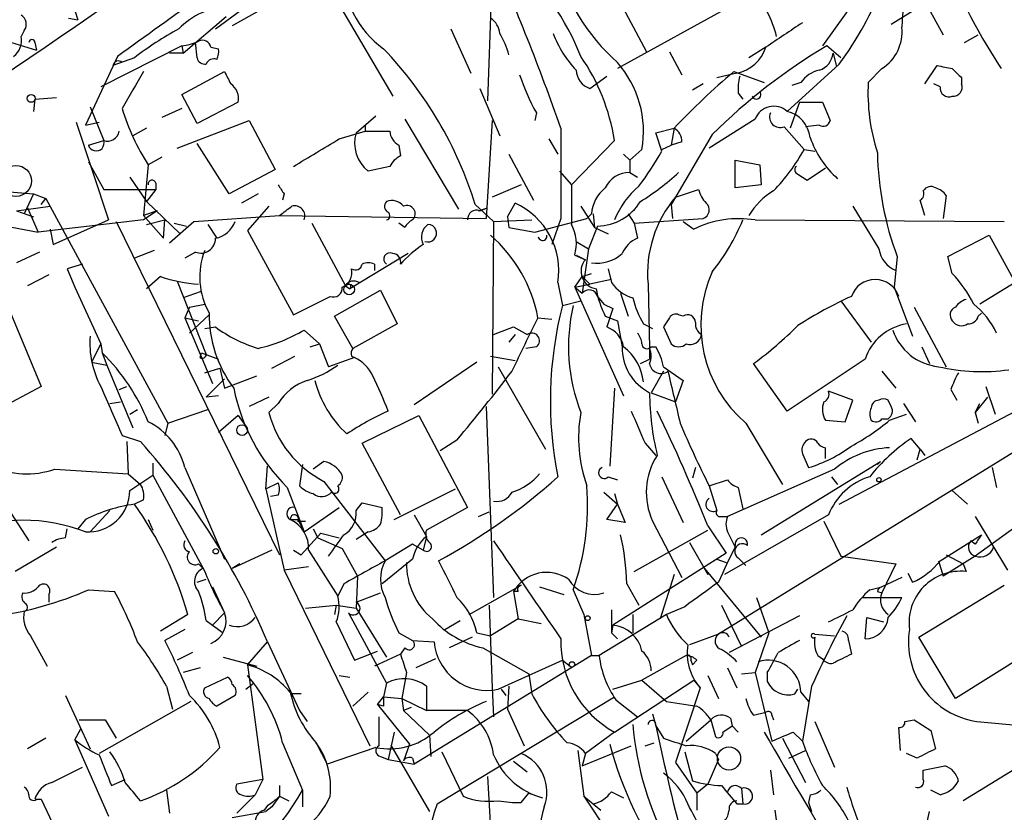
# Model space of a CAD drawing. Extents: x 0 to 127035, y -11463 to 1125.
# Drawn here: x 86 to 140, y 875 to 919 of the extents above; entities that cross this region are included whole.
import ezdxf

# ---------------------------------------------------------------- set-up
doc = ezdxf.new("R2010")
doc.units = 0
doc.header["$MEASUREMENT"] = 0
doc.layers.add('MAIN', color=5, linetype='CONTINUOUS')

msp = doc.modelspace()

# ---------------------------------------------------------------- linework, layer by layer
at = {"layer": 'MAIN'}
for p, q in [((96.3507, 918.2273), (101.5153, 922.0373)), ((111.6753, 921.6986), (111.4213, 914.248)), ((117.6867, 921.6986), (120.2267, 916.9573)), ((102.7007, 920.4286), (106.172, 914.502)), ((100.7533, 920.344), (97.282, 918.3966)), ((132.1647, 920.344), (129.9633, 917.296)), ((133.7733, 918.4813), (136.4827, 920.1746)), ((125.0527, 919.582), (118.618, 916.026)), ((135.7207, 919.582), (136.652, 917.8886)), ((88.2227, 918.82), (88.7307, 918.7353)), ((88.5613, 919.2433), (88.7307, 918.7353)), ((94.5727, 916.8726), (96.9433, 918.9046)), ((109.3893, 918.2273), (110.49, 915.772)), ((83.9893, 917.804), (86.4447, 917.042)), ((85.7673, 918.1426), (85.598, 917.804)), ((137.8373, 917.4653), (138.5993, 917.8886)), ((86.36, 917.4653), (86.4447, 917.042)), ((94.488, 917.296), (90.0007, 915.01)), ((94.488, 917.296), (94.5727, 916.8726)), ((95.3347, 916.6186), (95.25, 917.4653)), ((96.0967, 917.2113), (96.52, 917.1266)), ((126.8307, 917.2113), (125.8993, 916.6186)), ((130.9793, 916.6186), (130.2173, 917.296)), ((90.932, 916.7033), (89.154, 912.8933)), ((91.8633, 916.6186), (90.678, 916.1953)), ((94.5727, 916.8726), (93.8107, 916.8726)), ((121.4967, 916.9573), (122.174, 915.6873)), ((130.556, 916.8726), (130.7253, 916.1953)), ((130.8947, 916.28), (128.016, 913.6553)), ((135.636, 915.1793), (136.3133, 916.1953)), ((94.488, 914.5866), (96.8587, 915.8566)), ((117.094, 914.9253), (118.0253, 915.6026)), ((125.222, 915.772), (124.1213, 915.518)), ((125.0527, 915.8566), (126.746, 915.264)), ((133.2653, 916.026), (132.5033, 915.264)), ((137.668, 915.518), (137.668, 915.1793)), ((123.3593, 915.1793), (122.7667, 914.8406)), ((128.778, 915.264), (128.27, 915.0946)), ((136.4827, 915.01), (136.144, 915.1793)), ((86.36, 914.3326), (87.5453, 914.4173)), ((95.3347, 912.978), (94.488, 914.5866)), ((110.998, 914.9253), (112.0987, 912.3006)), ((125.3067, 914.6713), (125.5607, 914.3326)), ((86.36, 914.3326), (86.2753, 913.6553)), ((89.408, 913.9093), (90.17, 912.0466)), ((97.6207, 914.1633), (95.3347, 912.978)), ((128.6933, 914.1633), (128.1853, 912.724)), ((128.6933, 914.1633), (129.9633, 914.1633)), ((129.9633, 914.1633), (130.3867, 913.1473)), ((94.488, 913.8246), (93.3873, 913.3166)), ((104.14, 912.47), (105.2407, 913.4013)), ((114.1307, 913.5706), (114.046, 913.1473)), ((88.646, 913.0626), (90.424, 907.644)), ((89.154, 912.8933), (89.916, 913.0626)), ((94.234, 911.6233), (98.2133, 913.1473)), ((98.2133, 913.1473), (99.6527, 910.438)), ((104.648, 912.8933), (104.648, 912.5546)), ((106.8493, 913.232), (109.8127, 908.2366)), ((111.6753, 913.1473), (111.3367, 907.7286)), ((126.238, 913.232), (123.698, 911.6233)), ((127.8467, 912.8086), (128.9473, 911.5386)), ((129.794, 912.8933), (129.032, 912.8086)), ((92.5407, 912.724), (91.7787, 912.3006)), ((103.2087, 912.1313), (104.648, 912.5546)), ((104.648, 912.5546), (106.0027, 912.5546)), ((115.4853, 912.724), (115.4853, 907.7286)), ((120.7347, 912.47), (121.7507, 912.724)), ((121.0733, 911.454), (120.7347, 912.47)), ((121.7507, 912.724), (121.5813, 911.7926)), ((123.8673, 912.3853), (121.5813, 908.4906)), ((89.3233, 911.7926), (90.17, 912.0466)), ((97.1127, 909.0833), (95.3347, 911.8773)), ((106.5107, 911.7926), (106.5953, 911.2)), ((114.808, 912.1313), (115.316, 911.2846)), ((118.4487, 912.0466), (116.078, 909.5913)), ((121.0733, 911.5386), (121.5813, 911.7926)), ((122.174, 911.962), (121.5813, 911.7926)), ((112.6067, 911.2846), (113.9613, 908.7446)), ((118.9567, 911.2846), (119.2953, 910.946)), ((119.9727, 911.5386), (119.2953, 910.946)), ((128.9473, 911.5386), (129.54, 911.454)), ((89.3233, 910.8613), (90.17, 909.3373)), ((92.6253, 910.692), (92.3713, 907.898)), ((93.3873, 911.1153), (92.6253, 910.692)), ((106.0027, 910.6073), (104.8173, 910.3533)), ((119.2953, 910.946), (119.2953, 910.2686)), ((166.7933, 910.946), (124.206, 884.6993)), ((125.1373, 909.422), (125.1373, 910.946)), ((125.1373, 910.946), (126.492, 910.692)), ((126.492, 910.692), (126.5767, 909.5913)), ((99.6527, 910.438), (97.1127, 909.0833)), ((115.4007, 910.3533), (116.078, 909.5913)), ((119.2953, 910.2686), (119.7187, 910.0146)), ((128.6087, 910.184), (129.1167, 909.8453)), ((129.1167, 909.8453), (130.1327, 910.5226)), ((91.6093, 910.0146), (92.5407, 908.66)), ((93.0487, 909.676), (93.0487, 909.3373)), ((113.284, 909.5913), (111.6753, 908.914)), ((126.5767, 909.5913), (125.1373, 909.422)), ((84.2433, 909.2526), (86.2753, 909.0833)), ((86.2753, 909.0833), (85.7673, 907.9826)), ((86.2753, 909.0833), (86.9527, 908.8293)), ((90.17, 909.3373), (93.0487, 909.3373)), ((93.0487, 909.3373), (92.5407, 908.66)), ((98.7213, 909.0833), (97.79, 908.5753)), ((100.1607, 909.0833), (100.076, 908.7446)), ((121.8353, 908.914), (123.1053, 909.3373)), ((136.8213, 908.9986), (136.652, 907.7286)), ((85.344, 908.152), (87.2067, 908.406)), ((86.6987, 908.4906), (86.9527, 908.8293)), ((86.9527, 908.8293), (93.726, 896.3833)), ((92.5407, 908.66), (94.4033, 906.882)), ((99.314, 908.406), (98.1287, 907.0513)), ((110.744, 908.4906), (111.76, 907.5593)), ((112.522, 907.8133), (112.9453, 908.5753)), ((116.586, 908.406), (117.348, 907.2206)), ((121.5813, 908.4906), (121.666, 907.7286)), ((131.6567, 908.406), (133.096, 906.0353)), ((135.636, 907.898), (135.382, 908.7446)), ((80.6027, 908.0673), (86.5293, 906.9666)), ((85.344, 908.152), (86.2753, 907.8133)), ((85.9367, 908.3213), (86.5293, 906.9666)), ((93.1333, 908.152), (92.3713, 907.898)), ((93.1333, 908.152), (92.3713, 907.644)), ((92.3713, 907.898), (93.472, 906.628)), ((95.1653, 907.5593), (99.9067, 907.898)), ((99.9067, 907.898), (111.3367, 907.7286)), ((110.9133, 908.152), (111.4213, 908.3213)), ((110.998, 908.152), (111.4213, 908.3213)), ((117.1787, 907.9826), (116.9247, 907.7286)), ((117.2633, 907.9826), (117.348, 907.2206)), ((119.2107, 907.9826), (119.5493, 907.4746)), ((92.3713, 907.644), (86.5293, 906.9666)), ((87.376, 906.2893), (90.424, 907.644)), ((90.8473, 907.5593), (99.9067, 889.102)), ((92.5407, 907.39), (93.5567, 907.644)), ((93.472, 906.628), (93.5567, 907.644)), ((93.8107, 906.374), (95.1653, 907.5593)), ((94.0647, 907.4746), (94.742, 907.3053)), ((95.1653, 907.5593), (94.4033, 906.882)), ((95.9273, 907.39), (96.4353, 906.628)), ((101.6847, 907.4746), (103.5473, 904.0033)), ((106.8493, 907.2206), (106.5107, 907.4746)), ((111.76, 907.5593), (111.6753, 897.992)), ((111.76, 907.5593), (113.8767, 907.644)), ((112.522, 907.8133), (112.6067, 907.2206)), ((114.046, 906.9666), (116.9247, 907.7286)), ((115.4853, 907.7286), (114.9773, 906.2893)), ((117.5173, 907.3053), (117.0093, 906.0353)), ((119.5493, 907.4746), (123.3593, 907.7286)), ((119.5493, 907.4746), (119.7187, 906.628)), ((122.2587, 907.5593), (122.8513, 907.136)), ((126.238, 907.644), (140.0387, 907.5593)), ((87.2067, 907.136), (87.376, 906.2893)), ((98.1287, 907.0513), (100.6687, 902.3946)), ((112.6067, 907.2206), (114.046, 906.9666)), ((117.348, 907.2206), (118.11, 906.882)), ((136.906, 905.612), (139.192, 906.7973)), ((139.192, 906.7973), (140.6313, 904.1726)), ((116.332, 906.4586), (117.0093, 906.0353)), ((86.614, 905.866), (85.344, 905.2733)), ((92.964, 905.9506), (91.8633, 905.5273)), ((95.25, 905.866), (94.6573, 905.5273)), ((107.0187, 905.7813), (103.8013, 903.834)), ((116.2473, 905.6966), (116.84, 905.4426)), ((116.332, 905.6966), (116.84, 905.4426)), ((117.0093, 906.0353), (116.6707, 903.58)), ((88.9847, 905.1886), (88.138, 904.9346)), ((105.156, 905.1886), (105.156, 904.85)), ((134.112, 905.612), (133.9427, 903.9186)), ((137.16, 904.6806), (136.906, 905.612)), ((87.122, 904.596), (85.9367, 904.0033)), ((88.138, 904.9346), (88.5613, 903.9186)), ((116.6707, 904.5113), (117.1787, 904.6806)), ((118.11, 904.9346), (118.2793, 904.1726)), ((84.1587, 904.5113), (86.6987, 898.4153)), ((93.3027, 904.5113), (92.5407, 903.834)), ((94.234, 904.2573), (95.8427, 900.1933)), ((115.316, 904.1726), (115.57, 902.9026)), ((116.2473, 903.9186), (116.6707, 904.5113)), ((116.2473, 903.9186), (117.094, 904.088)), ((116.6707, 904.5113), (117.094, 904.088)), ((118.2793, 904.342), (117.094, 904.088)), ((120.3113, 904.088), (120.396, 900.532)), ((140.6313, 904.1726), (138.684, 902.9873)), ((88.5613, 903.9186), (90.0007, 900.786)), ((95.504, 903.6646), (94.5727, 903.326)), ((102.9547, 902.31), (105.4947, 903.7493)), ((103.5473, 904.0033), (103.8013, 903.834)), ((105.4947, 903.7493), (106.426, 901.8866)), ((116.2473, 903.9186), (116.6707, 903.58)), ((116.2473, 903.9186), (118.9567, 897.9073)), ((118.7873, 903.58), (119.2107, 902.31)), ((133.9427, 903.9186), (134.9587, 901.2093)), ((94.9113, 902.818), (95.758, 902.9873)), ((100.6687, 902.3946), (102.7007, 903.4106)), ((115.57, 902.9026), (116.586, 903.1566)), ((117.5173, 903.4106), (117.856, 902.9873)), ((117.856, 902.9873), (118.364, 902.7333)), ((130.9793, 903.1566), (132.6727, 900.8706)), ((94.9113, 902.818), (94.6573, 902.2253)), ((118.364, 902.7333), (118.0253, 901.7173)), ((135.0433, 902.818), (136.8213, 899.516)), ((138.5993, 902.31), (138.7687, 902.4793)), ((94.6573, 902.2253), (95.4193, 902.056)), ((94.6573, 902.2253), (96.1813, 898.5846)), ((96.012, 902.3946), (94.9113, 901.3786)), ((103.9707, 900.532), (102.9547, 902.31)), ((106.426, 901.8866), (103.9707, 900.532)), ((114.2153, 902.2253), (114.9773, 902.1406)), ((117.9407, 902.31), (118.618, 902.056)), ((118.618, 902.056), (118.872, 900.6166)), ((120.0573, 901.8866), (120.5653, 901.6326)), ((121.4967, 902.2253), (121.158, 901.7173)), ((122.2587, 902.31), (122.0047, 902.3946)), ((95.758, 901.6326), (96.3507, 901.7173)), ((101.2613, 901.548), (102.108, 900.786)), ((111.76, 901.294), (112.8607, 901.7173)), ((112.8607, 901.7173), (113.6227, 901.294)), ((121.158, 901.7173), (121.5813, 900.786)), ((90.0007, 900.786), (89.4927, 899.77)), ((90.0007, 900.786), (90.0853, 900.278)), ((101.6, 900.6166), (102.108, 900.786)), ((102.108, 900.786), (102.616, 899.516)), ((112.9453, 901.294), (112.6067, 900.8706)), ((90.0853, 900.278), (90.3393, 899.6006)), ((95.504, 900.024), (95.5887, 900.278)), ((95.5887, 900.278), (96.52, 899.9393)), ((114.1307, 900.6166), (113.538, 900.532)), ((120.396, 900.532), (120.396, 899.9393)), ((120.4807, 900.6166), (120.7347, 900.6166)), ((135.4667, 900.6166), (135.89, 899.6853)), ((89.4927, 899.77), (90.3393, 899.6006)), ((99.4833, 899.4313), (100.7533, 900.1086)), ((104.0553, 900.024), (102.616, 899.516)), ((103.886, 900.1086), (104.0553, 900.024)), ((110.8287, 899.77), (107.3573, 897.3993)), ((111.5907, 900.1086), (112.9453, 899.8546)), ((119.888, 899.6853), (120.396, 899.9393)), ((128.016, 897.0606), (126.1533, 899.6853)), ((132.334, 899.9393), (128.016, 897.0606)), ((90.3393, 899.6006), (91.7787, 896.1293)), ((95.758, 899.1773), (96.6047, 899.4313)), ((96.6047, 899.4313), (96.8587, 898.3306)), ((112.014, 899.516), (114.6387, 894.944)), ((121.158, 899.262), (120.4807, 898.0766)), ((121.158, 899.516), (122.2587, 898.754)), ((133.2653, 899.262), (134.0273, 898.3306)), ((95.8427, 897.8226), (96.8587, 898.8386)), ((96.8587, 898.3306), (98.6367, 899.008)), ((122.2587, 898.754), (121.8353, 897.5686)), ((86.6987, 898.4153), (83.6507, 896.8066)), ((91.0167, 898.246), (91.44, 898.4153)), ((118.4487, 898.3306), (118.1947, 894.0126)), ((120.4807, 898.0766), (121.8353, 897.5686)), ((131.6567, 897.6533), (130.302, 898.1613)), ((137.0753, 898.246), (137.414, 897.6533)), ((139.0227, 898.4153), (139.5307, 896.8913)), ((90.5087, 897.484), (91.1013, 897.5686)), ((96.52, 897.9073), (95.8427, 897.8226)), ((99.314, 897.8226), (98.2133, 897.3146)), ((131.2333, 896.468), (131.6567, 897.6533)), ((133.7733, 897.3146), (133.604, 897.6533)), ((139.1073, 897.8226), (138.43, 896.976)), ((91.6093, 896.8913), (92.0327, 897.1453)), ((93.726, 896.3833), (95.9273, 897.1453)), ((99.822, 897.484), (99.314, 896.976)), ((111.3367, 897.3146), (111.76, 886.7313)), ((130.8947, 891.896), (141.3087, 897.3993)), ((134.4507, 897.484), (135.128, 896.468)), ((138.43, 896.976), (138.684, 897.484)), ((138.43, 896.976), (138.5993, 896.3833)), ((97.6207, 896.8066), (96.52, 895.8753)), ((97.6207, 896.8066), (98.044, 896.214)), ((104.4787, 895.2826), (107.6113, 896.8066)), ((107.6113, 896.8066), (110.3207, 891.7266)), ((130.1327, 896.5526), (131.2333, 896.468)), ((133.2653, 896.6373), (133.604, 896.6373)), ((133.6887, 896.5526), (134.62, 896.8913)), ((93.726, 896.3833), (93.5567, 895.706)), ((125.73, 896.3833), (127.762, 892.9966)), ((91.186, 895.706), (92.202, 895.3673)), ((91.44, 895.3673), (91.5247, 893.5893)), ((109.728, 895.452), (108.7967, 894.8593)), ((135.382, 894.944), (134.874, 895.5366)), ((106.5953, 891.3033), (104.4787, 895.2826)), ((120.142, 895.2826), (120.7347, 894.6053)), ((130.1327, 894.436), (130.1327, 895.0286)), ((135.2127, 894.3513), (135.382, 894.944)), ((135.382, 894.944), (135.636, 894.6053)), ((102.362, 894.2666), (101.7693, 893.8433)), ((126.5767, 890.2026), (133.1807, 894.2666)), ((128.8627, 894.69), (129.2013, 893.928)), ((133.0113, 894.0973), (133.1807, 894.2666)), ((87.4607, 893.8433), (91.5247, 893.5893)), ((92.8793, 894.182), (92.8793, 893.5046)), ((94.6573, 893.928), (96.8587, 888.848)), ((99.1447, 892.7426), (99.2293, 894.0126)), ((101.1767, 894.0973), (101.0073, 892.912)), ((122.936, 893.928), (122.7667, 893.3353)), ((130.6407, 893.8433), (124.714, 891.2186)), ((139.3613, 893.928), (139.6153, 892.8273)), ((91.5247, 893.5893), (92.202, 892.9966)), ((91.6093, 892.658), (92.8793, 893.5046)), ((92.8793, 893.5046), (95.758, 888.1706)), ((102.362, 893.166), (105.7487, 888.7633)), ((118.11, 893.42), (118.618, 893.2506)), ((121.0733, 893.42), (122.2587, 890.88)), ((123.698, 892.912), (124.714, 893.2506)), ((130.4713, 893.42), (130.81, 892.9966)), ((99.1447, 892.7426), (99.822, 893.0813)), ((99.1447, 892.7426), (100.1607, 888.2553)), ((100.33, 892.8273), (101.2613, 890.372)), ((106.2567, 891.0493), (109.6433, 892.7426)), ((123.698, 892.912), (124.1213, 891.5573)), ((125.3067, 892.8273), (125.5607, 891.642)), ((137.16, 892.658), (138.0067, 891.896)), ((143.4253, 892.658), (138.43, 889.0173)), ((84.4127, 892.3193), (86.0213, 889.864)), ((92.3713, 892.15), (91.8633, 891.896)), ((99.822, 892.404), (99.3987, 892.3193)), ((117.856, 892.5733), (118.618, 891.896)), ((118.4487, 892.4886), (118.618, 891.896)), ((90.5087, 891.5573), (89.408, 890.372)), ((101.2613, 890.372), (103.2087, 891.7266)), ((104.14, 891.5573), (104.4787, 891.9806)), ((104.4787, 891.9806), (105.5793, 891.7266)), ((110.3207, 891.7266), (108.0347, 890.4566)), ((118.0253, 891.0493), (118.618, 891.896)), ((118.618, 891.896), (119.0413, 890.88)), ((89.154, 891.0493), (88.7307, 890.5413)), ((92.6253, 891.0493), (92.8793, 890.4566)), ((100.4993, 891.0493), (100.9227, 891.0493)), ((100.9227, 891.0493), (101.2613, 890.372)), ((100.9227, 890.9646), (101.346, 890.9646)), ((107.3573, 891.3033), (108.0347, 890.118)), ((110.9133, 891.2186), (111.506, 891.4726)), ((119.0413, 890.88), (118.0253, 891.0493)), ((120.5653, 890.9646), (122.174, 887.832)), ((124.2907, 891.2186), (124.714, 891.2186)), ((130.302, 891.3033), (124.5447, 888.0013)), ((130.048, 890.9646), (130.9793, 889.0173)), ((138.43, 891.2186), (140.208, 888.2553)), ((88.0533, 890.0333), (88.138, 890.5413)), ((101.7693, 890.5413), (102.0233, 890.0333)), ((119.5493, 888.1706), (123.6133, 890.4566)), ((123.6133, 890.7106), (124.6293, 889.1866)), ((101.092, 889.102), (102.1927, 890.2873)), ((102.0233, 890.0333), (103.378, 889.4406)), ((102.1927, 890.2873), (103.2087, 890.0333)), ((104.8173, 890.372), (104.14, 889.9486)), ((108.0347, 890.118), (107.8653, 889.356)), ((124.714, 890.372), (125.1373, 889.5253)), ((136.4827, 888.7633), (138.7687, 890.2026)), ((138.43, 889.6946), (138.176, 889.864)), ((87.5453, 889.5253), (85.2593, 888.1706)), ((99.4833, 889.356), (97.282, 888.34)), ((100.6687, 889.356), (101.092, 889.102)), ((101.5153, 889.356), (103.124, 886.816)), ((103.378, 889.4406), (104.2247, 887.9166)), ((107.2727, 889.6946), (105.7487, 888.7633)), ((107.8653, 889.356), (107.2727, 889.6946)), ((122.5973, 889.7793), (123.6133, 888.0013)), ((125.1373, 889.5253), (125.1373, 889.61)), ((107.2727, 888.848), (105.5793, 887.4933)), ((124.6293, 889.1866), (118.364, 885.2073)), ((124.1213, 888.848), (124.6293, 888.6786)), ((125.3067, 888.9326), (125.5607, 888.6786)), ((130.9793, 889.0173), (134.0273, 888.594)), ((138.43, 889.0173), (136.652, 887.9166)), ((136.8213, 889.102), (137.7527, 888.594)), ((95.4193, 888.594), (95.6733, 888.34)), ((97.7053, 888.594), (97.282, 888.34)), ((101.5153, 888.4246), (100.1607, 888.2553)), ((100.1607, 888.2553), (104.902, 878.5186)), ((123.444, 888.34), (126.5767, 884.53)), ((125.5607, 888.6786), (125.73, 888.5093)), ((134.0273, 888.594), (133.2653, 886.9853)), ((136.398, 888.7633), (136.652, 887.9166)), ((137.7527, 888.594), (137.922, 888.1706)), ((95.3347, 887.578), (95.8427, 887.7473)), ((104.2247, 887.9166), (104.14, 886.1386)), ((121.7507, 888.0013), (120.9887, 885.546)), ((134.366, 887.832), (133.2653, 887.324)), ((134.7047, 888.086), (134.9587, 887.578)), ((89.3233, 887.1546), (90.7627, 887.07)), ((96.1813, 887.324), (96.8587, 885.8846)), ((103.4627, 887.4933), (103.124, 886.816)), ((110.4053, 885.8), (113.284, 887.4086)), ((114.3, 887.324), (115.6547, 886.9006)), ((116.1627, 887.1546), (116.7553, 885.8)), ((119.126, 887.4933), (119.8033, 886.308)), ((132.588, 887.1546), (133.2653, 887.324)), ((135.2973, 884.53), (140.0387, 887.4086)), ((87.122, 886.9006), (87.122, 886.4773)), ((104.14, 886.4773), (105.4947, 886.9853)), ((113.1147, 887.07), (112.8607, 887.07)), ((112.8607, 887.07), (113.1147, 885.546)), ((126.3227, 886.7313), (127, 884.784)), ((132.1647, 886.7313), (134.366, 886.7313)), ((133.0113, 887.07), (133.2653, 886.9853)), ((101.346, 886.1386), (103.0393, 886.308)), ((103.0393, 886.308), (102.9547, 885.8)), ((103.0393, 886.308), (104.14, 886.1386)), ((104.14, 886.1386), (105.8333, 883.4293)), ((111.506, 886.308), (111.6753, 881.736)), ((118.2793, 886.054), (118.2793, 884.784)), ((122.3433, 886.2233), (121.3273, 885.8)), ((124.3753, 886.308), (125.476, 884.022)), ((94.8267, 885.8), (93.3027, 884.8686)), ((96.1813, 885.2073), (96.8587, 885.8846)), ((103.7167, 885.8846), (105.8333, 881.99)), ((113.1147, 885.546), (111.5907, 884.6146)), ((113.1147, 885.546), (114.3847, 885.292)), ((116.7553, 885.8), (117.1787, 883.514)), ((121.3273, 885.8), (117.602, 883.514)), ((119.4647, 885.8), (119.4647, 884.784)), ((128.6933, 885.7153), (124.7987, 883.6833)), ((132.334, 884.4453), (132.4187, 885.6306)), ((132.4187, 885.6306), (133.35, 885.3766)), ((94.6573, 884.9533), (93.5567, 884.3606)), ((95.8427, 885.4613), (96.1813, 885.2073)), ((96.1813, 885.2073), (96.774, 884.784)), ((103.0393, 885.3766), (104.0553, 883.26)), ((109.0507, 884.9533), (109.8973, 885.4613)), ((118.364, 885.2073), (118.2793, 884.784)), ((86.106, 884.6146), (87.0373, 882.9213)), ((106.5107, 884.784), (107.2727, 884.3606)), ((110.5747, 884.53), (109.3047, 883.9373)), ((110.8287, 884.784), (111.5907, 884.6146)), ((118.2793, 884.784), (118.618, 884.4453)), ((124.206, 884.6993), (122.5973, 884.1066)), ((127, 884.784), (126.238, 882.5826)), ((129.54, 884.6993), (130.6407, 884.6146)), ((137.3293, 881.1433), (135.2973, 884.53)), ((98.1287, 883.006), (99.2293, 884.276)), ((99.2293, 884.276), (101.0073, 880.466)), ((106.8493, 883.9373), (106.5953, 883.5986)), ((107.2727, 884.3606), (108.458, 884.276)), ((111.1673, 883.9373), (113.7073, 882.498)), ((131.4027, 884.3606), (131.572, 883.5986)), ((142.3247, 884.276), (137.3293, 881.1433)), ((95.0807, 883.6833), (94.234, 883.26)), ((96.774, 883.4293), (98.6367, 882.9213)), ((104.0553, 883.26), (105.3253, 883.768)), ((106.5953, 883.5986), (105.156, 882.9213)), ((117.1787, 883.514), (107.3573, 877.5026)), ((108.5427, 883.3446), (107.442, 882.8366)), ((117.1787, 883.514), (117.602, 883.514)), ((122.428, 883.514), (119.9727, 882.1593)), ((129.7093, 883.514), (129.9633, 883.3446)), ((95.504, 882.8366), (94.5727, 882.5826)), ((98.1287, 883.006), (98.9753, 876.656)), ((112.014, 881.6513), (115.57, 883.26)), ((115.57, 883.26), (115.9933, 882.9213)), ((122.682, 883.26), (122.7667, 883.006)), ((123.0207, 883.26), (122.7667, 883.006)), ((124.714, 882.8366), (125.222, 881.736)), ((95.758, 881.736), (97.028, 882.3286)), ((103.2087, 882.4133), (103.8013, 882.3286)), ((106.934, 882.5826), (106.68, 881.1433)), ((113.7073, 882.498), (113.8767, 881.3973)), ((123.6133, 882.4133), (124.206, 881.1433)), ((125.476, 882.498), (126.238, 882.5826)), ((126.238, 882.5826), (127.1693, 878.7726)), ((126.9153, 882.5826), (126.9153, 882.0746)), ((93.6413, 881.8206), (93.98, 880.5506)), ((98.044, 881.6513), (98.4673, 881.99)), ((105.8333, 881.99), (105.664, 881.228)), ((108.0347, 881.8206), (108.0347, 880.466)), ((111.6753, 881.736), (111.76, 880.1273)), ((112.6067, 881.8206), (112.522, 880.5506)), ((118.364, 881.6513), (119.9727, 882.1593)), ((118.4487, 879.2806), (122.8513, 882.1593)), ((119.9727, 882.1593), (121.3273, 880.974)), ((123.19, 881.736), (121.8353, 877.5873)), ((122.8513, 882.1593), (123.19, 881.736)), ((129.3707, 881.8206), (128.8627, 878.7726)), ((88.0533, 881.3126), (89.408, 878.3493)), ((97.4513, 881.3126), (96.4353, 880.72)), ((101.092, 881.3973), (100.584, 881.3973)), ((104.8173, 881.482), (103.9707, 880.72)), ((105.3253, 880.8046), (105.664, 881.228)), ((105.664, 881.228), (106.68, 881.1433)), ((106.68, 881.1433), (106.7647, 880.466)), ((106.68, 881.1433), (108.0347, 880.466)), ((108.6273, 875.3013), (118.4487, 881.228)), ((112.1833, 881.6513), (112.4373, 881.3126)), ((128.4393, 881.3973), (128.6087, 881.6513)), ((128.778, 881.482), (129.2013, 880.974)), ((94.996, 880.974), (89.916, 878.0953)), ((105.664, 880.72), (105.3253, 880.8046)), ((105.3253, 880.8046), (107.1033, 878.6033)), ((107.188, 880.6353), (106.7647, 880.466)), ((118.5333, 881.0586), (119.7187, 880.1273)), ((121.3273, 880.974), (123.0207, 880.72)), ((101.0073, 880.466), (101.4307, 879.8733)), ((105.41, 880.1273), (105.41, 878.5186)), ((106.7647, 880.466), (108.204, 879.1113)), ((110.3207, 880.466), (108.0347, 880.466)), ((112.522, 880.5506), (113.4533, 878.5186)), ((120.5653, 880.2966), (120.7347, 879.6193)), ((124.8833, 880.0426), (124.968, 879.6193)), ((126.1533, 880.212), (126.8307, 880.3813)), ((127.1693, 880.212), (127.254, 879.958)), ((88.8153, 879.958), (90.2547, 879.958)), ((90.2547, 879.958), (90.8473, 878.942)), ((120.7347, 879.6193), (121.158, 878.942)), ((122.428, 878.7726), (123.7827, 879.958)), ((123.7827, 879.958), (124.0367, 879.0266)), ((124.46, 879.2806), (124.968, 879.6193)), ((124.968, 879.6193), (125.3067, 879.2806)), ((129.54, 879.8733), (130.6407, 877.3333)), ((134.2813, 878.2646), (134.1967, 879.5346)), ((134.5353, 879.8733), (135.0433, 879.958)), ((135.0433, 879.958), (135.9747, 879.3653)), ((138.5147, 879.8733), (141.1393, 879.6193)), ((88.5613, 878.8573), (88.9, 879.45)), ((106.2567, 879.2806), (105.918, 877.7566)), ((108.204, 879.1113), (108.2887, 877.926)), ((118.4487, 879.2806), (116.84, 878.0953)), ((128.3547, 879.2806), (128.8627, 878.7726)), ((135.9747, 879.3653), (136.2287, 878.3493)), ((86.9527, 878.942), (85.9367, 878.3493)), ((88.5613, 878.8573), (90.424, 874.624)), ((100.076, 878.688), (101.1767, 876.0633)), ((101.9387, 878.688), (102.5313, 877.5026)), ((105.2407, 878.434), (102.5313, 877.5026)), ((106.0873, 878.5186), (108.204, 874.878)), ((107.1033, 878.6033), (106.7647, 877.672)), ((116.6707, 877.418), (119.38, 878.5186)), ((120.142, 878.5186), (120.65, 878.688)), ((127.762, 878.942), (129.032, 876.4866)), ((105.4947, 877.926), (105.918, 877.7566)), ((108.8813, 878.18), (110.0667, 875.7246)), ((116.4167, 878.2646), (116.7553, 875.7246)), ((116.84, 878.0953), (116.6707, 877.418)), ((122.3433, 878.18), (122.7667, 876.5713)), ((124.0367, 878.0953), (124.206, 877.7566)), ((124.0367, 878.0953), (124.206, 877.7566)), ((128.1007, 877.8413), (129.032, 878.2646)), ((135.2127, 877.8413), (134.62, 878.0953)), ((87.2913, 876.4866), (88.9847, 877.3333)), ((105.918, 877.7566), (107.3573, 877.5026)), ((107.2727, 877.8413), (107.3573, 877.5026)), ((112.8607, 877.672), (113.6227, 877.0793)), ((121.8353, 877.5873), (123.0207, 875.894)), ((124.206, 877.7566), (123.6133, 876.402)), ((135.5513, 877.164), (136.7367, 877.418)), ((141.478, 877.7566), (137.7527, 875.4706)), ((111.4213, 876.8253), (111.5907, 873.9466)), ((127.0847, 877.164), (127.254, 875.8093)), ((135.5513, 876.656), (135.5513, 877.164)), ((90.5933, 876.3173), (91.3553, 876.656)), ((98.9753, 876.656), (97.536, 876.402)), ((98.9753, 876.656), (98.552, 875.8093)), ((99.9067, 876.3173), (99.9067, 875.7246)), ((123.6133, 876.402), (123.0207, 875.894)), ((93.6413, 876.0633), (93.8107, 874.7933)), ((98.552, 875.8093), (97.536, 874.7933)), ((99.9067, 875.7246), (99.4833, 875.132)), ((99.9067, 875.7246), (100.4147, 875.4706)), ((101.1767, 876.0633), (101.1767, 875.132)), ((113.284, 875.386), (113.7073, 875.894)), ((113.7073, 875.894), (114.4693, 875.64)), ((116.7553, 875.7246), (117.6867, 874.9626)), ((116.7553, 875.7246), (120.4807, 870.1366)), ((118.2793, 875.9786), (118.9567, 875.64)), ((123.0207, 875.894), (123.0207, 874.9626)), ((125.476, 876.148), (125.5607, 875.3013)), ((129.286, 875.8093), (129.2013, 875.386)), ((136.4827, 875.8093), (135.9747, 876.0633)), ((86.4447, 875.5553), (86.6987, 875.5553)), ((86.6987, 875.5553), (87.63, 873.608)), ((99.2293, 875.2166), (99.06, 874.9626)), ((125.222, 875.3013), (125.5607, 875.3013)), ((129.2013, 875.386), (129.3707, 874.878)), ((97.282, 874.5393), (99.1447, 874.878)), ((99.4833, 875.132), (99.1447, 874.878)), ((127.3387, 874.9626), (127.508, 873.608)), ((135.7207, 874.116), (135.89, 874.878))]:
    msp.add_line(p, q, dxfattribs=at)
for centre, radius in [((86.1483, 914.375), 0.2158), ((103.7589, 903.7917), 0.2993), ((97.8323, 896.0023), 0.2993), ((133.0959, 893.2507), 0.1197), ((96.3718, 889.2925), 0.1496), ((116.967, 885.5883), 0.1338), ((116.0991, 883.0272), 0.1496), ((124.7924, 877.8195), 0.6437)]:
    msp.add_circle(centre, radius, dxfattribs=at)
at = {"layer": 'MAIN', "color": 5}
msp.add_circle((85.3016, 909.803), 0.8616, dxfattribs=at)
at = {"layer": 'MAIN'}
for centre, radius, start, end in [((-78.3477, 1160.66), 294.2445, 300.567057, 306.976508), ((1767.7568, -1408.2928), 2866.5918, 125.5705687, 125.7997524), ((-11.8607, 867.9082), 135.0017, 19.388068, 23.873215), ((104.281, 911.9417), 13.1942, 21.15468, 49.92088), ((126.2395, 924.9269), 11.463, 194.60069, 228.32699), ((108.6432, 921.3717), 5.1862, 177.32214, 234.93892), ((148.9191, 917.8685), 14.5599, 167.49407, 178.25447), ((115.003, 928.0287), 19.763, 323.52456, 338.17894), ((121.8978, 916.4884), 5.68, 13.39254, 42.75044), ((166.5104, 933.6535), 31.9449, 205.46079, 213.49124), ((97.388, 915.1832), 4.3229, 93.65132, 135.23618), ((85.2786, 918.4852), 0.5968, 324.96787, 57.64147), ((110.9977, 917.8885), 1.1042, 4.40428, 57.51886), ((103.1446, 902.0779), 18.4038, 118.6573, 127.80585), ((466.5137, 409.9006), 610.5315, 123.5761215, 123.8053097), ((131.9618, 918.0616), 2.4172, 302.63354, 5.94598), ((84.4892, 917.5987), 1.1276, 307.43693, 10.48981), ((108.005, 915.5173), 4.7739, 15.4368, 30.96149), ((120.3596, 919.8714), 5.6274, 199.71231, 224.29803), ((86.1906, 917.4652), 0.1693, 0.03382, 179.96616), ((94.3739, 919.5488), 2.2557, 272.89944, 297.61019), ((95.631, 917.1266), 0.4734, 10.30809, 116.56505), ((95.5901, 916.9572), 0.9452, 333.40242, 10.32436), ((89.8086, 901.9878), 21.9221, 17.25546, 43.67553), ((147.6866, 888.1457), 33.9841, 120.93357, 134.49893), ((124.8158, 917.8446), 2.1121, 281.08861, 342.55163), ((95.7749, 916.7286), 0.4537, 194.03012, 278.59446), ((107.3843, 910.3217), 11.198, 8.86088, 34.74224), ((129.4609, 916.9912), 1.1015, 287.60258, 353.81892), ((90.975, 916.1509), 0.3003, 45.36425, 171.49754), ((96.266, 916.1106), 0.456, 68.20559, 158.18926), ((114.2503, 912.5354), 5.8086, 350.11864, 41.24132), ((179.0578, 1127.7661), 215.8455, 258.578053, 258.807257), ((599.7891, 618.5095), 588.1225, 149.6296747, 149.8588528), ((266.3729, 1000.1779), 189.3281, 206.44709, 206.676246), ((124.6022, 919.4416), 12.005, 198.22365, 209.27781), ((117.4366, 915.976), 1.1051, 181.7993, 251.94049), ((153.1642, 882.9183), 43.3034, 130.47941, 136.50441), ((127.6774, 914.9254), 2.3843, 163.49939, 186.11781), ((130.1326, 914.3327), 1.6439, 101.88686, 145.49112), ((264.4139, 1042.7719), 179.6053, 224.885409, 225.114592), ((96.6104, 914.3385), 1.0254, 350.16196, 55.08397), ((143.3507, 914.6984), 10.8621, 177.01521, 197.84762), ((136.9755, 914.9616), 0.4952, 174.39073, 291.8723), ((137.2084, 914.9948), 0.4952, 264.39073, 21.8723), ((126.3057, 914.5867), 0.2517, 199.66607, 42.26297), ((127.2716, 912.8364), 1.1067, 47.7284, 159.05616), ((103.376, 917.5285), 12.7403, 196.90127, 212.45277), ((127.6209, 913.3448), 0.5818, 157.16348, 292.83652), ((127.6076, 912.015), 1.6904, 6.82904, 76.01884), ((130.0057, 913.2179), 0.3875, 236.88812, 349.50206), ((90.3869, 912.6446), 0.6362, 250.06383, 351.86735), ((106.035, 911.9097), 1.9762, 163.52848, 231.961), ((106.9573, 912.6406), 0.9585, 185.14788, 242.22642), ((121.3909, 912.0255), 0.7857, 355.36414, 62.74683), ((134.3998, 913.9742), 5.4076, 198.97373, 228.40641), ((89.7493, 911.9106), 0.4421, 195.48248, 17.9145), ((-279.0833, 1546.406), 740.5752, 300.8491705, 301.07834), ((107.3152, 909.8876), 1.4969, 118.7464, 151.26215), ((103.9975, 921.2022), 19.6624, 323.50018, 330.2789), ((119.5929, 916.6975), 10.6826, 315.81997, 331.12351), ((150.2712, 911.6852), 17.2628, 181.04854, 200.598), ((128.6721, 910.4168), 0.2413, 127.86249, 254.76571), ((119.2773, 908.7904), 1.4783, 89.30235, 154.70729), ((111.9452, 921.3086), 14.9357, 302.12713, 312.33936), ((92.837, 909.6336), 0.2159, 11.32555, 191.29952), ((227.0028, 994.0199), 152.6537, 213.578079, 213.807241), ((666.3775, 908.4906), 550.3006, 179.885398, 180.114592), ((122.9571, 905.7891), 4.8751, 130.31014, 157.63617), ((135.9747, 908.9986), 0.4937, 59.04022, 149.04022), ((119.1832, 907.8428), 2.0094, 128.19534, 176.01048), ((124.7319, 909.7425), 1.6763, 193.98816, 224.1299), ((129.2432, 905.9085), 3.891, 120.74582, 149.24888), ((135.2127, 909.0832), 0.3786, 296.56505, 26.57859), ((135.8897, 908.3211), 1.1519, 36.02628, 72.88484), ((-26.7665, 1077.493), 211.6803, 306.756638, 306.985799), ((100.7387, 907.8615), 0.566, 337.40349, 105.86058), ((106.0733, 908.3919), 0.3598, 131.83453, 244.43192), ((106.1296, 907.9119), 0.8046, 37.88248, 111.60703), ((106.9551, 907.9826), 0.4642, 313.16702, 114.21311), ((111.2458, 904.8206), 4.1214, 350.95409, 65.64694), ((117.4609, 910.1557), 2.851, 271.13355, 328.35655), ((126.7851, 904.6973), 6.5024, 139.57255, 185.37672), ((123.2041, 908.1999), 0.4963, 288.22681, 49.15076), ((105.7699, 907.8768), 0.2413, 285.23429, 52.13751), ((110.8136, 907.6923), 0.4953, 68.14274, 185.59663), ((96.0219, 908.1326), 1.5401, 282.32705, 338.1454), ((107.5696, 906.9237), 0.7791, 112.40094, 157.59906), ((108.6076, 906.6977), 0.8472, 125.19647, 208.81879), ((108.1186, 906.909), 0.481, 249.47742, 89.91662), ((114.1097, 906.3381), 2.2317, 343.29535, 28.12096), ((125.349, 902.0273), 5.6866, 81.00595, 116.05452), ((114.3988, 912.2726), 12.0835, 321.59012, 337.47727), ((106.2433, 900.6882), 8.1189, 10.91341, 48.80378), ((114.4694, 906.7549), 0.2442, 189.45075, 9.47776), ((95.5538, 906.6031), 0.7973, 247.60071, 1.78969), ((111.5703, 900.7315), 6.6795, 123.68864, 138.14285), ((120.3117, 905.1883), 1.557, 112.38634, 157.61366), ((99.5584, 904.4837), 4.0737, 158.89413, 209.47482), ((106.0122, 905.4795), 0.3415, 62.09924, 238.40898), ((106.1532, 905.3204), 0.4613, 343.39949, 87.66421), ((117.4941, 907.2982), 2.0493, 261.14671, 312.25093), ((134.599, 906.2577), 1.5194, 188.41702, 247.89677), ((104.0977, 905.2592), 0.3875, 236.88812, 349.50206), ((104.8173, 904.5539), 0.7194, 61.91393, 118.07905), ((117.5715, 904.7986), 0.9746, 138.63987, 261.8117), ((103.0392, 904.723), 0.8728, 292.84002, 14.02988), ((130.3784, 901.8143), 7.1486, 155.61873, 229.43974), ((131.487, 899.448), 7.7177, 27.29649, 42.68749), ((95.9259, 912.1247), 8.0527, 250.98859, 266.39309), ((104.0129, 903.707), 0.5519, 57.51925, 147.52801), ((103.6976, 903.9536), 0.1583, 310.92715, 161.7024), ((120.1417, 905.5271), 2.3029, 216.02792, 252.90349), ((132.8843, 902.9526), 1.3899, 19.23791, 160.76073), ((102.8851, 903.8703), 0.4953, 248.14274, 5.59663), ((117.0516, 903.2836), 0.4826, 15.25408, 142.11148), ((123.1463, 904.8919), 5.8107, 190.48979, 206.38073), ((124.8015, 904.6814), 5.5062, 194.25026, 210.50227), ((141.872, 880.9026), 24.7528, 114.58955, 122.40027), ((138.261, 902.1401), 1.1522, 107.11077, 143.96056), ((135.3618, 899.3263), 4.7227, 25.75716, 50.82199), ((102.7117, 902.3715), 6.7006, 179.07817, 217.08983), ((136.1213, 897.6074), 21.2225, 165.55156, 191.37966), ((126.0719, 900.6319), 10.166, 167.09346, 201.07684), ((121.8353, 902.0561), 0.3785, 63.41464, 153.44849), ((137.5169, 902.3765), 0.4797, 113.02137, 221.92418), ((175.7078, 870.5267), 69.1819, 152.729472, 155.458079), ((122.5126, 901.9712), 0.4234, 0.01353, 126.84824), ((123.6133, 901.8867), 0.6826, 172.88019, 240.26137), ((135.0905, 899.0188), 2.9061, 99.31712, 161.53388), ((137.6642, 902.3756), 0.597, 212.36961, 305.00774), ((138.0425, 902.4629), 0.5774, 266.44533, 344.6448), ((100.9663, 907.9852), 7.784, 233.63255, 253.23702), ((96.8593, 908.8699), 8.5433, 282.5886, 301.01471), ((113.8766, 900.9553), 0.4233, 306.87802, 126.85636), ((117.5349, 900.3579), 1.4452, 10.31229, 70.16322), ((119.0157, 900.7266), 0.9588, 3.55173, 42.8445), ((113.0419, 917.3772), 22.0207, 306.542, 314.98455), ((136.7129, 902.5132), 3.0136, 198.67964, 264.00224), ((94.6201, 900.8551), 5.2241, 176.11231, 207.84139), ((120.2569, 900.792), 0.2843, 181.20944, 321.91294), ((122.0047, 901.2303), 0.6137, 226.3798, 313.61344), ((122.6397, 901.3928), 0.6427, 250.76717, 351.15623), ((82.2423, 892.2977), 11.1892, 21.88271, 45.49715), ((104.352, 900.2356), 0.483, 142.14062, 195.24471), ((121.6849, 900.5771), 2.8132, 179.19548, 242.73085), ((117.226, 898.3537), 2.8489, 6.3604, 52.5907), ((119.3803, 900.1087), 1.1004, 337.37092, 22.62427), ((118.0122, 898.9378), 3.1985, 10.41476, 31.65961), ((95.631, 900.1933), 0.2117, 233.12469, 0), ((103.0813, 898.034), 2.2156, 26.07931, 63.92069), ((121.031, 899.7784), 0.6418, 188.34095, 306.41991), ((99.7164, 904.2994), 5.8043, 287.17842, 305.94986), ((13.758, 975.3522), 124.8771, 320.220794, 322.45959), ((841.4432, 1067.1518), 739.3456, 193.1251564, 193.3543336), ((138.8183, 910.3048), 11.0569, 257.35592, 277.66299), ((142.8733, 896.1719), 6.1578, 150.7867, 160.31651), ((102.3951, 895.8786), 3.0328, 108.54129, 148.03927), ((107.7948, 900.3033), 6.1395, 194.61659, 227.3096), ((78.3448, 886.23), 29.624, 21.44462, 25.55257), ((767.9296, 1193.3905), 739.3226, 203.5144504, 203.7436294), ((107.774, 900.385), 10.6081, 191.16662, 225.43424), ((135.4189, 898.1471), 15.0231, 180.26888, 193.63627), ((129.8784, 897.992), 0.4562, 291.8294, 21.78508), ((131.0766, 897.1428), 1.1132, 157.51237, 212.01684), ((133.0961, 897.2299), 0.4234, 90.01353, 179.98647), ((133.35, 897.3148), 0.4232, 53.11656, 126.88344), ((105.0593, 898.4481), 5.9309, 194.37153, 242.94891), ((111.9614, 883.49), 14.8554, 114.00486, 124.10405), ((124.335, 895.5757), 7.8745, 169.75678, 199.77144), ((564.2848, 1086.6818), 483.6285, 203.084005, 203.313176), ((23.617, 850.5019), 107.7775, 21.905152, 25.593845), ((133.3076, 896.8913), 0.7196, 151.92142, 208.07858), ((133.3499, 897.0606), 0.4937, 300.9757, 30.95978), ((90.8898, 892.9968), 3.8809, 13.88335, 63.43627), ((124.8168, 907.3239), 13.9546, 298.95243, 309.47695), ((132.9305, 896.8644), 0.4046, 230.41565, 325.85035), ((171.862, 917.341), 54.0051, 202.83441, 206.89433), ((62.4252, 868.7292), 39.953, 22.90018, 41.81557), ((129.4552, 894.9017), 0.6292, 132.26879, 199.66179), ((129.3404, 895.0832), 0.4193, 28.39237, 137.34854), ((140.4382, 887.2343), 9.9944, 123.82999, 141.76305), ((126.957, 901.3803), 7.7829, 286.75996, 306.36782), ((130.1753, 895.5794), 0.5524, 212.49346, 265.57743), ((133.9279, 889.9019), 5.1323, 92.67135, 129.82873), ((102.0567, 892.8012), 1.4969, 28.02881, 78.2314), ((123.9555, 892.5573), 3.7457, 146.85468, 205.16392), ((85.8944, 898.3738), 4.7936, 245.47622, 289.07147), ((117.8851, 893.637), 0.3125, 111.35874, 316.02419), ((102.8066, 893.3988), 0.5811, 303.10488, 10.49004), ((92.2594, 919.1071), 34.5172, 298.46683, 311.91098), ((111.8446, 895.6215), 3.1873, 286.99092, 320.38731), ((125.6457, 893.9285), 1.1522, 216.03944, 252.88923), ((133.6301, 890.0018), 3.5735, 106.95479, 158.64132), ((89.3163, 892.6592), 2.293, 265.94109, 359.97002), ((91.2288, 892.3618), 1.1619, 349.49757, 33.11565), ((99.1873, 892.7427), 0.7194, 331.91393, 28.07905), ((102.1745, 894.1152), 1.6763, 225.8701, 256.01184), ((102.9547, 892.7426), 0.2395, 224.98308, 45.01692), ((102.7882, 891.8539), 14.176, 340.64043, 4.28054), ((102.235, 893.0388), 0.7208, 229.75477, 319.77204), ((111.9293, 892.9967), 0.9467, 259.69786, 333.43224), ((123.9097, 891.896), 0.3994, 122.01451, 301.99474), ((93.0479, 883.3474), 8.6303, 97.88937, 116.82009), ((75.6786, 880.26), 19.9334, 16.13641, 35.71427), ((100.6614, 891.3748), 0.3636, 75.3599, 243.52655), ((102.7852, 891.388), 1.3653, 299.74957, 7.12293), ((103.2081, 891.4725), 2.3848, 343.50281, 6.11653), ((124.2906, 891.4303), 0.2116, 143.12469, 270.02706), ((85.6826, 881.2579), 9.7528, 69.14905, 110.85041), ((100.7259, 891.0816), 0.2289, 329.268, 188.1124), ((99.7678, 889.4589), 1.7506, 356.63008, 65.30007), ((125.6881, 890.7953), 1.0621, 156.5124, 203.4876), ((104.6622, 891.3739), 1.0138, 278.79987, 325.20012), ((108.6272, 890.2449), 0.6292, 160.33821, 227.73121), ((88.1382, 888.5087), 1.527, 93.18732, 123.68486), ((94.9819, 889.6523), 0.3875, 146.88812, 259.50206), ((-193.2808, 1101.2816), 364.158, 324.345885, 324.575072), ((109.3934, 888.4392), 2.1597, 128.98422, 169.08912), ((1468.2785, 1818.4664), 1643.9115, 214.3935237, 214.6227098), ((106.311, 887.2671), 12.817, 1.01123, 13.24008), ((125.476, 889.6946), 0.3491, 345.9757, 194.0243), ((138.5694, 889.5206), 0.5222, 138.8822, 254.51876), ((265.5877, 805.2814), 152.6259, 146.192738, 146.421942), ((108.0448, 889.5595), 0.2714, 228.58565, 54.08438), ((155.9474, 873.594), 34.6853, 152.6574, 156.22362), ((125.5346, 889.2909), 0.4246, 48.72395, 237.54123), ((138.684, 889.7794), 0.8033, 251.56731, 341.55828), ((95.2217, 888.975), 0.4291, 136.33134, 297.41284), ((95.9698, 887.6203), 0.7784, 112.39054, 224.98959), ((422.0936, 316.65), 653.749, 118.9400049, 119.1691965), ((107.6393, 887.7473), 2.1463, 151.74661, 208.25339), ((110.8855, 888.5972), 3.9523, 178.81989, 230.53373), ((617.1996, 1141.737), 567.9395, 206.450446, 206.679638), ((133.3501, 891.2187), 3.9802, 293.83767, 321.90988), ((114.8798, 895.9697), 20.6511, 202.18879, 209.23257), ((114.6992, 885.9935), 2.1305, 55.40809, 149.64968), ((117.3479, 888.5561), 1.6509, 209.33507, 287.92462), ((137.6106, 885.34), 2.8477, 83.72202, 187.80458), ((81.427, 905.3398), 19.8256, 278.16672, 293.47124), ((85.7795, 887.9708), 0.9902, 264.39016, 319.21796), ((86.8256, 887.1122), 0.3642, 324.47695, 144.44221), ((113.284, 887.197), 0.2116, 90, 216.87531), ((461.9526, 421.2216), 575.8134, 125.9129662, 126.1421471), ((135.4253, 883.8094), 4.3864, 130.30363, 149.22173), ((133.3078, 887.0275), 0.2995, 98.15715, 171.84285), ((86.0637, 886.7736), 0.4359, 150.94157, 240.94157), ((72.2924, 876.9888), 21.0424, 20.2618, 28.62598), ((89.198, 884.5725), 6.7039, 7.6187, 21.87267), ((101.042, 886.2163), 2.1666, 337.19726, 16.06854), ((115.3767, 889.3761), 9.9847, 195.36021, 207.38167), ((107.2131, 884.025), 3.6944, 11.85559, 47.09942), ((134.1319, 886.5919), 0.9517, 155.58395, 236.3116), ((130.8815, 888.3294), 3.8335, 315.25048, 335.36234), ((85.7039, 886.2021), 0.2413, 285.23429, 52.13751), ((103.9876, 886.1386), 0.3714, 223.15591, 65.77436), ((-38.3805, 1224.4102), 378.6787, 296.452145, 296.681314), ((87.2919, 885.6308), 1.5617, 167.48194, 220.59334), ((95.6135, 885.4269), 1.3267, 291.35873, 20.18199), ((97.5613, 886.3407), 1.2189, 248.40633, 324.36834), ((112.3352, 889.1964), 5.3872, 222.65673, 257.47938), ((125.5828, 887.5173), 4.5889, 201.97646, 228.00843), ((179.8829, 858.9993), 55.4283, 151.1844, 155.68665), ((132.3307, 885.7219), 1.2766, 270.14811, 355.89871), ((118.1789, 883.3817), 1.835, 12.1532, 84.21049), ((139.1482, 884.2439), 4.4162, 170.7563, 261.75266), ((121.179, 884.2797), 5.6961, 178.33403, 241.35847), ((124.5023, 884.3183), 0.4827, 127.87186, 254.74592), ((124.4445, 884.4122), 0.3732, 18.39612, 129.71712), ((129.4553, 884.6147), 0.1197, 44.96616, 315), ((131.1482, 884.2759), 1.6282, 171.02134, 207.9013), ((130.9539, 884.4283), 0.4539, 351.4218, 75.96069), ((77.4812, 872.9883), 18.4163, 28.6588, 37.80098), ((57.3838, 866.4595), 40.36, 21.59328, 26.3297), ((107.0779, 884.132), 0.3003, 220.42124, 49.56424), ((111.4023, 884.5438), 2.9565, 185.19706, 281.94086), ((125.3702, 883.641), 2.8952, 170.74557, 221.14609), ((297.4301, 587.6891), 341.3006, 119.629767, 119.858944), ((360.7569, 967.763), 267.7345, 198.322042, 198.551232), ((122.9783, 884.1489), 5.4137, 186.735, 214.80821), ((119.1015, 882.6983), 1.3796, 358.71239, 50.83946), ((122.5126, 883.3446), 0.1894, 333.46201, 116.53799), ((122.3684, 882.5565), 0.9594, 47.16267, 86.43819), ((122.29, 880.3779), 4.0524, 43.65421, 59.03042), ((117.299, 888.4707), 11.2758, 328.52069, 334.87628), ((130.4502, 883.6623), 0.5814, 213.12426, 280.48466), ((258.0639, 629.3448), 283.981, 116.45046, 116.679643), ((96.8827, 878.462), 4.7117, 39.86318, 74.66596), ((126.9577, 881.4396), 1.8209, 1.33434, 107.59411), ((96.7318, 881.863), 0.5518, 4.39632, 57.53677), ((91.1843, 876.4117), 9.1784, 14.35949, 40.83475), ((106.8021, 880.1913), 2.043, 52.89172, 118.3074), ((96.0826, 881.5243), 0.3875, 146.88812, 259.50206), ((97.0703, 881.5243), 0.4359, 330.94157, 60.94157), ((128.0636, 882.6051), 1.2649, 204.79634, 287.2789), ((90.6815, 876.887), 6.1219, 14.63733, 46.29591), ((96.7314, 881.4394), 0.778, 202.37172, 247.62828), ((106.3205, 882.7132), 5.95, 191.94222, 222.57114), ((232.6639, 880.974), 127.0002, 179.885409, 180.114592), ((124.1385, 886.7185), 11.5594, 207.40875, 224.00457), ((128.0356, 881.6294), 2.3563, 191.90556, 216.98029), ((115.9653, 869.8121), 12.0835, 112.52273, 128.40988), ((121.707, 878.6443), 2.4565, 32.32951, 57.67049), ((108.1579, 877.5487), 3.6316, 7.3072, 53.44786), ((124.3791, 879.4001), 0.8167, 51.87705, 136.91031), ((126.9577, 880.212), 0.2116, 0, 126.87531), ((136.3442, 881.0763), 16.9352, 184.64791, 208.75024), ((120.5307, 879.7001), 0.2194, 338.39255, 178.98163), ((300.5634, 918.8112), 184.0499, 192.2948, 196.62371), ((134.239, 879.8309), 0.2993, 261.87531, 8.14364), ((106.0098, 882.0479), 3.6948, 257.98571, 311.49884), ((124.206, 879.2242), 0.2602, 229.41065, 12.51925), ((373.9844, 1020.1839), 284.5708, 209.679189, 211.521123), ((0.7698, 1175.3584), 322.3972, 293.082825, 293.312022), ((92.9662, 884.3979), 7.0782, 231.51452, 244.47359), ((88.6981, 885.4286), 10.5565, 289.38533, 318.50231), ((98.4834, 876.2198), 4.2463, 353.30293, 35.53909), ((105.551, 878.2364), 0.3155, 116.54881, 259.71952), ((115.6801, 877.2742), 1.4211, 35.2949, 84.18831), ((137.9872, 883.812), 20.4664, 194.74396, 216.71665), ((227.6429, 1196.2299), 334.6799, 251.447747, 251.676931), ((122.6914, 876.2512), 2.2826, 53.88866, 96.62625), ((144.1403, 884.1465), 16.1952, 199.37934, 208.90953), ((513.5922, 1046.494), 455.9476, 201.686242, 201.915418), ((86.4156, 875.0754), 5.1373, 15.94386, 37.18017), ((107.1034, 877.5025), 0.3787, 63.44848, 153.41465), ((115.5515, 879.6104), 4.1152, 202.87701, 254.75343), ((112.4121, 875.9678), 2.2992, 338.68356, 67.71502), ((262.7206, 624.0955), 283.981, 116.45046, 116.679643), ((136.3722, 876.3237), 1.1534, 12.39626, 71.57762), ((119.0068, 873.885), 3.7812, 21.99753, 55.32478), ((85.4711, 875.767), 0.5518, 4.39632, 57.53677), ((87.6158, 875.2308), 1.297, 104.48837, 165.51163), ((-162.209, 664.3138), 330.6239, 39.692096, 39.92129), ((97.8606, 876.1903), 0.3875, 146.88812, 259.50206), ((124.6333, 883.1721), 6.8596, 254.20995, 267.84453), ((378.7861, 1087.4739), 330.6236, 219.692091, 219.921285), ((125.1355, 875.8811), 0.4326, 38.09103, 166.9756), ((125.3654, 871.413), 6.7226, 26.09508, 46.84687), ((153.2304, 882.4154), 22.768, 195.75694, 202.29634), ((135.255, 876.5289), 0.3224, 246.79908, 23.21726), ((136.1774, 877.2747), 1.4969, 281.7686, 331.97119), ((86.2753, 875.7529), 0.2602, 167.48075, 310.60607), ((90.5046, 881.9616), 12.1936, 292.90299, 331.07127), ((98.171, 876.6134), 0.8898, 244.64739, 295.35261), ((98.8368, 877.3837), 4.205, 273.04265, 336.76205), ((96.645, 879.3683), 4.8903, 301.90094, 311.83368), ((111.5486, 879.4942), 4.0504, 248.53929, 276.59794), ((116.9251, 876.9092), 1.6431, 281.87824, 325.50333), ((125.6526, 875.7381), 0.4463, 258.11861, 113.30816), ((129.2264, 876.7668), 0.9594, 273.56181, 312.83733), ((114.1921, 873.103), 5.9833, 158.44416, 233.81154), ((113.0716, 881.7726), 6.3901, 260.47341, 271.90479), ((99.2272, 862.7059), 26.4737, 20.9429, 28.40948), ((125.2279, 875.0353), 0.4353, 90.77653, 189.61379), ((99.2594, 874.2793), 0.7118, 106.26825, 186.34819), ((120.7811, 873.3219), 6.4848, 163.79185, 211.15104), ((123.8417, 875.022), 0.9588, 317.1555, 356.44827)]:
    msp.add_arc(centre, radius, start, end, dxfattribs=at)

doc.saveas('drawing.dxf')
